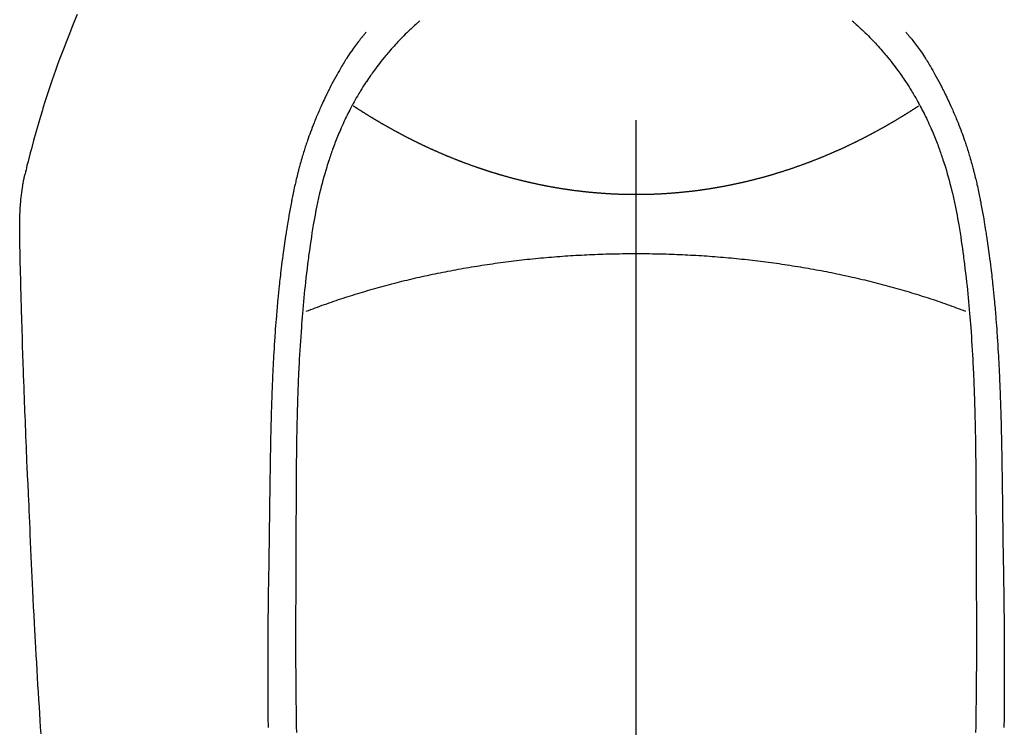
# Model space of a CAD drawing. Extents: x 55896 to 82369, y -25 to 8845.
# Drawn here: x 57312 to 57347, y 7238 to 7263 of the extents above; entities that cross this region are included whole.
import ezdxf

# ---------------------------------------------------------------- set-up
doc = ezdxf.new("R2010")
doc.units = 0
doc.header["$LTSCALE"] = 50
doc.header["$MEASUREMENT"] = 0
doc.linetypes.add('CENTER2', pattern=[1.125, 0.75, -0.125, 0.125, -0.125])
doc.layers.add('150-機器', color=8, linetype='CONTINUOUS')

# ---------------------------------------------------------------- blocks, each defined once
blk = doc.blocks.new('F402_H')
at = {"layer": '150-機器', "color": 161, "linetype": 'CENTER2'}
blk.add_line((0, 136.026), (0, -355.416), dxfattribs=at)
at = {"layer": '150-機器', "color": 13, "linetype": 'Continuous'}
for points in [[(19.818, -28.975), (19.911, -29.202), (20.003, -29.429), (20.093, -29.657), (20.188, -29.897), (20.282, -30.137), (20.374, -30.377), (20.465, -30.618), (20.526, -30.785), (20.587, -30.953), (20.646, -31.121), (20.704, -31.289), (20.789, -31.538), (20.872, -31.788), (20.952, -32.039), (21.031, -32.29), (21.053, -32.365), (21.076, -32.439), (21.098, -32.513), (21.12, -32.588), (21.204, -32.873), (21.286, -33.158), (21.366, -33.444), (21.444, -33.731), (21.484, -33.879), (21.524, -34.029), (21.562, -34.178), (21.598, -34.328), (21.616, -34.404), (21.633, -34.479), (21.65, -34.555), (21.667, -34.631)], [(-7.668, -29.198), (-7.683, -29.211), (-7.699, -29.225), (-7.714, -29.239), (-7.73, -29.253), (-7.75, -29.27), (-7.769, -29.288), (-7.789, -29.306), (-7.809, -29.323), (-7.855, -29.364), (-7.9, -29.406), (-7.944, -29.447), (-7.989, -29.489), (-8.023, -29.521), (-8.057, -29.554), (-8.091, -29.586), (-8.124, -29.619), (-8.182, -29.675), (-8.24, -29.732), (-8.296, -29.79), (-8.353, -29.848), (-8.398, -29.895), (-8.443, -29.942), (-8.488, -29.99), (-8.532, -30.038), (-8.584, -30.093), (-8.635, -30.149), (-8.685, -30.206), (-8.735, -30.263), (-8.771, -30.305), (-8.807, -30.347), (-8.842, -30.389), (-8.877, -30.432), (-8.934, -30.5), (-8.991, -30.57), (-9.047, -30.64), (-9.102, -30.71), (-9.149, -30.772), (-9.197, -30.834), (-9.243, -30.896), (-9.289, -30.959), (-9.322, -31.004), (-9.355, -31.05), (-9.387, -31.095), (-9.419, -31.141), (-9.456, -31.194), (-9.492, -31.247), (-9.528, -31.301), (-9.565, -31.354), (-9.572, -31.365), (-9.579, -31.375), (-9.586, -31.386), (-9.594, -31.397), (-9.639, -31.466), (-9.684, -31.537), (-9.728, -31.607), (-9.771, -31.678), (-9.799, -31.724), (-9.827, -31.771), (-9.854, -31.817), (-9.882, -31.864), (-9.92, -31.93), (-9.959, -31.997), (-9.996, -32.064), (-10.033, -32.132), (-10.048, -32.159), (-10.062, -32.186), (-10.077, -32.214), (-10.091, -32.241), (-10.123, -32.301), (-10.154, -32.361), (-10.185, -32.421), (-10.216, -32.481), (-10.244, -32.537), (-10.271, -32.593), (-10.298, -32.649), (-10.325, -32.706), (-10.358, -32.777), (-10.391, -32.849), (-10.424, -32.921), (-10.456, -32.994), (-10.483, -33.056), (-10.51, -33.119), (-10.537, -33.181), (-10.563, -33.244), (-10.587, -33.301), (-10.61, -33.359), (-10.633, -33.416), (-10.656, -33.473), (-10.678, -33.53), (-10.699, -33.587), (-10.72, -33.644), (-10.741, -33.701), (-10.76, -33.753), (-10.779, -33.806), (-10.798, -33.859), (-10.816, -33.911), (-10.834, -33.964), (-10.852, -34.016), (-10.87, -34.068), (-10.887, -34.121), (-10.908, -34.186), (-10.93, -34.252), (-10.95, -34.318), (-10.971, -34.384), (-11.006, -34.5), (-11.04, -34.615), (-11.072, -34.731), (-11.104, -34.848), (-11.135, -34.962), (-11.164, -35.076), (-11.193, -35.19), (-11.22, -35.305), (-11.259, -35.471), (-11.295, -35.639), (-11.33, -35.806), (-11.364, -35.974), (-11.385, -36.088), (-11.406, -36.202), (-11.427, -36.316), (-11.446, -36.43), (-11.47, -36.573), (-11.493, -36.716), (-11.515, -36.859), (-11.536, -37.002), (-11.555, -37.133), (-11.574, -37.264), (-11.592, -37.395), (-11.61, -37.527), (-11.619, -37.599), (-11.629, -37.672), (-11.638, -37.744), (-11.647, -37.817), (-11.667, -37.979), (-11.686, -38.141), (-11.705, -38.302), (-11.724, -38.464), (-11.739, -38.601), (-11.753, -38.738), (-11.767, -38.875), (-11.781, -39.012), (-11.794, -39.15), (-11.806, -39.289), (-11.819, -39.428), (-11.83, -39.566), (-11.841, -39.691), (-11.85, -39.815), (-11.86, -39.94), (-11.869, -40.064), (-11.881, -40.226), (-11.893, -40.387), (-11.904, -40.549), (-11.914, -40.71), (-11.924, -40.872), (-11.933, -41.034), (-11.942, -41.196), (-11.95, -41.358), (-11.955, -41.459), (-11.96, -41.561), (-11.965, -41.663), (-11.97, -41.765), (-11.977, -41.933), (-11.984, -42.101), (-11.99, -42.269), (-11.996, -42.437), (-12, -42.569), (-12.005, -42.701), (-12.009, -42.833), (-12.013, -42.965), (-12.02, -43.222), (-12.026, -43.478), (-12.031, -43.734), (-12.036, -43.991), (-12.039, -44.195), (-12.042, -44.399), (-12.045, -44.603), (-12.048, -44.807), (-12.049, -44.959), (-12.051, -45.111), (-12.052, -45.262), (-12.053, -45.414), (-12.054, -45.633), (-12.055, -45.853), (-12.056, -46.073), (-12.057, -46.292), (-12.057, -46.412), (-12.058, -46.531), (-12.058, -46.65), (-12.059, -46.769), (-12.059, -46.867), (-12.059, -46.966), (-12.059, -47.064), (-12.059, -47.162), (-12.059, -47.291), (-12.059, -47.421), (-12.059, -47.55), (-12.06, -47.679), (-12.06, -47.871), (-12.061, -48.062), (-12.061, -48.254), (-12.062, -48.446), (-12.062, -48.488), (-12.062, -48.531), (-12.062, -48.573), (-12.062, -48.615), (-12.062, -48.882), (-12.064, -49.149), (-12.066, -49.416), (-12.069, -49.684), (-12.07, -49.828), (-12.071, -49.973), (-12.072, -50.117), (-12.072, -50.262), (-12.073, -50.418), (-12.073, -50.573), (-12.073, -50.729), (-12.073, -50.884), (-12.074, -51.027), (-12.074, -51.17), (-12.074, -51.312), (-12.073, -51.455), (-12.073, -51.587), (-12.073, -51.72), (-12.072, -51.852), (-12.071, -51.984), (-12.071, -52.093), (-12.07, -52.202), (-12.069, -52.311), (-12.068, -52.419), (-12.067, -52.597), (-12.066, -52.775), (-12.064, -52.953), (-12.062, -53.131), (-12.06, -53.347), (-12.058, -53.563), (-12.055, -53.778), (-12.051, -53.994), (-12.048, -54.21), (-12.044, -54.426)], [(7.666, -29.198), (7.682, -29.211), (7.697, -29.225), (7.713, -29.239), (7.728, -29.252), (7.748, -29.27), (7.768, -29.288), (7.788, -29.305), (7.808, -29.323), (7.853, -29.364), (7.898, -29.405), (7.943, -29.447), (7.987, -29.489), (8.022, -29.521), (8.056, -29.553), (8.089, -29.586), (8.123, -29.618), (8.181, -29.675), (8.238, -29.732), (8.295, -29.79), (8.351, -29.848), (8.397, -29.895), (8.442, -29.942), (8.487, -29.99), (8.531, -30.037), (8.582, -30.093), (8.633, -30.149), (8.684, -30.206), (8.733, -30.263), (8.769, -30.305), (8.805, -30.347), (8.841, -30.389), (8.876, -30.431), (8.933, -30.5), (8.989, -30.57), (9.045, -30.639), (9.1, -30.71), (9.148, -30.771), (9.195, -30.833), (9.242, -30.896), (9.288, -30.959), (9.321, -31.004), (9.353, -31.049), (9.386, -31.095), (9.418, -31.14), (9.454, -31.194), (9.491, -31.247), (9.527, -31.3), (9.563, -31.354), (9.571, -31.365), (9.578, -31.375), (9.585, -31.386), (9.592, -31.397), (9.638, -31.466), (9.682, -31.536), (9.726, -31.607), (9.77, -31.678), (9.798, -31.724), (9.825, -31.77), (9.853, -31.817), (9.88, -31.863), (9.919, -31.93), (9.957, -31.997), (9.995, -32.064), (10.032, -32.132), (10.047, -32.159), (10.061, -32.186), (10.075, -32.213), (10.09, -32.24), (10.121, -32.3), (10.153, -32.36), (10.184, -32.42), (10.215, -32.481), (10.242, -32.537), (10.27, -32.593), (10.297, -32.649), (10.323, -32.705), (10.357, -32.777), (10.39, -32.849), (10.423, -32.921), (10.455, -32.993), (10.482, -33.056), (10.509, -33.118), (10.535, -33.181), (10.562, -33.244), (10.585, -33.301), (10.609, -33.358), (10.632, -33.416), (10.654, -33.473), (10.676, -33.53), (10.698, -33.587), (10.719, -33.644), (10.74, -33.701), (10.759, -33.753), (10.778, -33.806), (10.797, -33.858), (10.815, -33.911), (10.833, -33.963), (10.851, -34.016), (10.868, -34.068), (10.886, -34.12), (10.907, -34.186), (10.928, -34.252), (10.949, -34.318), (10.97, -34.384), (11.004, -34.499), (11.038, -34.615), (11.071, -34.731), (11.103, -34.848), (11.133, -34.961), (11.163, -35.075), (11.191, -35.19), (11.219, -35.304), (11.257, -35.471), (11.294, -35.638), (11.329, -35.806), (11.362, -35.974), (11.384, -36.087), (11.405, -36.201), (11.426, -36.315), (11.445, -36.429), (11.469, -36.572), (11.492, -36.715), (11.514, -36.859), (11.535, -37.002), (11.554, -37.133), (11.573, -37.264), (11.591, -37.395), (11.609, -37.526), (11.618, -37.599), (11.628, -37.672), (11.637, -37.744), (11.646, -37.817), (11.666, -37.978), (11.685, -38.14), (11.704, -38.302), (11.723, -38.464), (11.737, -38.601), (11.752, -38.738), (11.766, -38.875), (11.779, -39.012), (11.793, -39.15), (11.805, -39.289), (11.817, -39.427), (11.829, -39.566), (11.839, -39.69), (11.849, -39.815), (11.859, -39.939), (11.868, -40.064), (11.88, -40.225), (11.892, -40.387), (11.903, -40.548), (11.913, -40.71), (11.923, -40.872), (11.932, -41.034), (11.941, -41.195), (11.949, -41.357), (11.954, -41.459), (11.959, -41.561), (11.964, -41.662), (11.969, -41.764), (11.976, -41.932), (11.983, -42.1), (11.989, -42.268), (11.995, -42.436), (11.999, -42.569), (12.004, -42.701), (12.008, -42.833), (12.012, -42.965), (12.019, -43.221), (12.025, -43.478), (12.03, -43.734), (12.035, -43.99), (12.038, -44.194), (12.041, -44.399), (12.044, -44.603), (12.047, -44.807), (12.048, -44.959), (12.05, -45.11), (12.051, -45.262), (12.052, -45.414), (12.053, -45.633), (12.054, -45.853), (12.055, -46.073), (12.056, -46.292), (12.056, -46.411), (12.057, -46.531), (12.057, -46.65), (12.058, -46.769), (12.058, -46.867), (12.058, -46.965), (12.058, -47.064), (12.058, -47.162), (12.058, -47.291), (12.058, -47.42), (12.058, -47.549), (12.059, -47.679), (12.059, -47.87), (12.06, -48.062), (12.06, -48.254), (12.061, -48.445), (12.061, -48.488), (12.061, -48.53), (12.061, -48.573), (12.061, -48.615), (12.061, -48.882), (12.063, -49.149), (12.065, -49.416), (12.068, -49.683), (12.069, -49.828), (12.07, -49.972), (12.071, -50.117), (12.072, -50.262), (12.072, -50.417), (12.072, -50.573), (12.073, -50.728), (12.073, -50.884), (12.073, -51.027), (12.073, -51.169), (12.073, -51.312), (12.073, -51.454), (12.072, -51.587), (12.072, -51.719), (12.071, -51.852), (12.071, -51.984), (12.07, -52.093), (12.069, -52.202), (12.068, -52.31), (12.068, -52.419), (12.066, -52.597), (12.065, -52.775), (12.063, -52.953), (12.062, -53.131), (12.059, -53.347), (12.057, -53.562), (12.054, -53.778), (12.051, -53.994), (12.047, -54.21), (12.043, -54.426)], [(-9.571, -29.603), (-9.582, -29.615), (-9.593, -29.628), (-9.604, -29.641), (-9.616, -29.654), (-9.634, -29.675), (-9.652, -29.697), (-9.67, -29.719), (-9.688, -29.74), (-9.703, -29.758), (-9.717, -29.775), (-9.731, -29.792), (-9.745, -29.809), (-9.779, -29.85), (-9.812, -29.892), (-9.845, -29.934), (-9.878, -29.976), (-9.914, -30.023), (-9.95, -30.07), (-9.985, -30.117), (-10.02, -30.165), (-10.085, -30.256), (-10.148, -30.348), (-10.209, -30.44), (-10.27, -30.533), (-10.284, -30.556), (-10.298, -30.578), (-10.313, -30.6), (-10.327, -30.623), (-10.356, -30.671), (-10.384, -30.718), (-10.412, -30.766), (-10.44, -30.815), (-10.481, -30.886), (-10.522, -30.957), (-10.563, -31.028), (-10.603, -31.1), (-10.649, -31.183), (-10.695, -31.267), (-10.74, -31.351), (-10.784, -31.436), (-10.809, -31.484), (-10.834, -31.531), (-10.859, -31.579), (-10.883, -31.627), (-10.904, -31.669), (-10.925, -31.711), (-10.946, -31.753), (-10.967, -31.795), (-10.985, -31.831), (-11.002, -31.867), (-11.019, -31.903), (-11.037, -31.94), (-11.064, -31.999), (-11.092, -32.058), (-11.119, -32.118), (-11.146, -32.177), (-11.151, -32.188), (-11.156, -32.198), (-11.161, -32.209), (-11.166, -32.22), (-11.189, -32.268), (-11.21, -32.317), (-11.232, -32.366), (-11.253, -32.415), (-11.275, -32.465), (-11.296, -32.514), (-11.317, -32.564), (-11.338, -32.614), (-11.359, -32.665), (-11.38, -32.716), (-11.4, -32.767), (-11.421, -32.818), (-11.453, -32.899), (-11.484, -32.98), (-11.516, -33.061), (-11.546, -33.142), (-11.574, -33.216), (-11.601, -33.291), (-11.627, -33.365), (-11.653, -33.44), (-11.668, -33.485), (-11.684, -33.53), (-11.699, -33.575), (-11.714, -33.62), (-11.73, -33.668), (-11.745, -33.716), (-11.761, -33.764), (-11.776, -33.812), (-11.791, -33.861), (-11.806, -33.911), (-11.821, -33.961), (-11.836, -34.011), (-11.855, -34.076), (-11.873, -34.142), (-11.892, -34.207), (-11.91, -34.272), (-11.922, -34.316), (-11.934, -34.359), (-11.946, -34.403), (-11.957, -34.446), (-11.966, -34.479), (-11.975, -34.512), (-11.983, -34.545), (-11.992, -34.579), (-12.006, -34.635), (-12.02, -34.692), (-12.034, -34.748), (-12.048, -34.805), (-12.059, -34.853), (-12.071, -34.901), (-12.082, -34.949), (-12.093, -34.996), (-12.107, -35.059), (-12.121, -35.122), (-12.134, -35.185), (-12.148, -35.248), (-12.16, -35.305), (-12.171, -35.362), (-12.183, -35.419), (-12.195, -35.476), (-12.202, -35.514), (-12.21, -35.552), (-12.217, -35.591), (-12.224, -35.629), (-12.235, -35.686), (-12.246, -35.743), (-12.256, -35.801), (-12.266, -35.858), (-12.288, -35.978), (-12.309, -36.098), (-12.33, -36.218), (-12.35, -36.338), (-12.362, -36.41), (-12.374, -36.481), (-12.385, -36.553), (-12.397, -36.625), (-12.405, -36.676), (-12.413, -36.727), (-12.421, -36.778), (-12.429, -36.829), (-12.455, -36.998), (-12.479, -37.168), (-12.503, -37.339), (-12.527, -37.509), (-12.542, -37.622), (-12.556, -37.736), (-12.571, -37.849), (-12.584, -37.963), (-12.594, -38.046), (-12.604, -38.13), (-12.614, -38.213), (-12.623, -38.297), (-12.631, -38.369), (-12.64, -38.441), (-12.647, -38.513), (-12.655, -38.585), (-12.668, -38.705), (-12.68, -38.825), (-12.692, -38.945), (-12.703, -39.065), (-12.711, -39.143), (-12.718, -39.222), (-12.725, -39.3), (-12.732, -39.379), (-12.738, -39.45), (-12.744, -39.521), (-12.75, -39.593), (-12.756, -39.664), (-12.765, -39.778), (-12.774, -39.892), (-12.783, -40.006), (-12.792, -40.12), (-12.797, -40.192), (-12.802, -40.263), (-12.807, -40.335), (-12.812, -40.407), (-12.821, -40.544), (-12.829, -40.681), (-12.838, -40.818), (-12.846, -40.955), (-12.852, -41.069), (-12.858, -41.183), (-12.865, -41.297), (-12.871, -41.41), (-12.877, -41.531), (-12.882, -41.651), (-12.888, -41.771), (-12.894, -41.891), (-12.897, -41.976), (-12.901, -42.06), (-12.904, -42.145), (-12.907, -42.229), (-12.912, -42.347), (-12.916, -42.466), (-12.92, -42.584), (-12.924, -42.702), (-12.927, -42.78), (-12.93, -42.858), (-12.932, -42.935), (-12.934, -43.013), (-12.937, -43.091), (-12.939, -43.169), (-12.941, -43.247), (-12.943, -43.325), (-12.945, -43.385), (-12.946, -43.445), (-12.948, -43.505), (-12.949, -43.565), (-12.951, -43.612), (-12.952, -43.66), (-12.953, -43.707), (-12.954, -43.754), (-12.956, -43.833), (-12.958, -43.911), (-12.96, -43.989), (-12.961, -44.067), (-12.962, -44.115), (-12.963, -44.162), (-12.964, -44.21), (-12.965, -44.257), (-12.967, -44.328), (-12.968, -44.399), (-12.969, -44.47), (-12.97, -44.541), (-12.972, -44.662), (-12.974, -44.783), (-12.976, -44.903), (-12.978, -45.024), (-12.98, -45.12), (-12.981, -45.216), (-12.983, -45.312), (-12.984, -45.408), (-12.985, -45.503), (-12.987, -45.599), (-12.988, -45.694), (-12.989, -45.79), (-12.99, -45.868), (-12.991, -45.947), (-12.992, -46.025), (-12.993, -46.104), (-12.994, -46.158), (-12.994, -46.212), (-12.995, -46.266), (-12.995, -46.32), (-12.996, -46.398), (-12.997, -46.475), (-12.998, -46.552), (-12.999, -46.63), (-13.002, -46.857), (-13.005, -47.084), (-13.008, -47.311), (-13.011, -47.538), (-13.012, -47.6), (-13.013, -47.661), (-13.013, -47.723), (-13.014, -47.785), (-13.017, -47.988), (-13.02, -48.191), (-13.024, -48.394), (-13.028, -48.597), (-13.031, -48.786), (-13.035, -48.974), (-13.038, -49.162), (-13.041, -49.35), (-13.043, -49.494), (-13.045, -49.638), (-13.047, -49.781), (-13.049, -49.925), (-13.05, -50.008), (-13.05, -50.091), (-13.051, -50.175), (-13.052, -50.258), (-13.054, -50.451), (-13.056, -50.644), (-13.058, -50.838), (-13.059, -51.031), (-13.059, -51.115), (-13.059, -51.199), (-13.06, -51.282), (-13.06, -51.366), (-13.06, -51.511), (-13.061, -51.655), (-13.062, -51.8), (-13.062, -51.945), (-13.062, -52.074), (-13.062, -52.204), (-13.061, -52.333), (-13.061, -52.463), (-13.06, -52.654), (-13.06, -52.845), (-13.059, -53.036), (-13.058, -53.227), (-13.056, -53.468), (-13.055, -53.71), (-13.052, -53.951), (-13.05, -54.193), (-13.049, -54.25)], [(9.569, -29.602), (9.581, -29.615), (9.592, -29.628), (9.603, -29.641), (9.614, -29.653), (9.633, -29.675), (9.651, -29.697), (9.669, -29.718), (9.687, -29.74), (9.701, -29.757), (9.715, -29.774), (9.73, -29.792), (9.744, -29.809), (9.777, -29.85), (9.811, -29.892), (9.844, -29.934), (9.876, -29.975), (9.913, -30.022), (9.949, -30.07), (9.984, -30.117), (10.019, -30.165), (10.083, -30.256), (10.146, -30.347), (10.208, -30.44), (10.268, -30.533), (10.283, -30.555), (10.297, -30.578), (10.311, -30.6), (10.325, -30.623), (10.354, -30.67), (10.383, -30.718), (10.411, -30.766), (10.439, -30.814), (10.48, -30.885), (10.521, -30.957), (10.561, -31.028), (10.602, -31.1), (10.648, -31.183), (10.693, -31.267), (10.738, -31.351), (10.783, -31.436), (10.808, -31.483), (10.833, -31.531), (10.857, -31.579), (10.882, -31.627), (10.903, -31.669), (10.924, -31.711), (10.945, -31.753), (10.966, -31.795), (10.983, -31.831), (11.001, -31.867), (11.018, -31.903), (11.035, -31.939), (11.063, -31.999), (11.09, -32.058), (11.118, -32.117), (11.145, -32.177), (11.15, -32.187), (11.155, -32.198), (11.16, -32.209), (11.165, -32.22), (11.187, -32.268), (11.209, -32.317), (11.23, -32.366), (11.252, -32.415), (11.273, -32.465), (11.295, -32.514), (11.316, -32.564), (11.337, -32.613), (11.358, -32.664), (11.378, -32.716), (11.399, -32.767), (11.419, -32.818), (11.451, -32.899), (11.483, -32.98), (11.514, -33.061), (11.545, -33.142), (11.572, -33.216), (11.599, -33.29), (11.626, -33.365), (11.652, -33.439), (11.667, -33.484), (11.682, -33.529), (11.698, -33.575), (11.713, -33.62), (11.728, -33.668), (11.744, -33.715), (11.759, -33.763), (11.774, -33.811), (11.79, -33.861), (11.805, -33.911), (11.82, -33.961), (11.834, -34.011), (11.853, -34.076), (11.872, -34.141), (11.891, -34.207), (11.909, -34.272), (11.921, -34.315), (11.933, -34.359), (11.944, -34.402), (11.956, -34.446), (11.965, -34.479), (11.974, -34.512), (11.982, -34.545), (11.991, -34.578), (12.005, -34.635), (12.019, -34.691), (12.033, -34.748), (12.047, -34.805), (12.058, -34.852), (12.069, -34.9), (12.081, -34.948), (12.092, -34.996), (12.106, -35.059), (12.119, -35.122), (12.133, -35.185), (12.146, -35.247), (12.158, -35.305), (12.17, -35.362), (12.182, -35.419), (12.193, -35.476), (12.201, -35.514), (12.208, -35.552), (12.216, -35.59), (12.223, -35.628), (12.234, -35.686), (12.244, -35.743), (12.255, -35.8), (12.265, -35.858), (12.286, -35.978), (12.308, -36.098), (12.328, -36.218), (12.349, -36.338), (12.361, -36.409), (12.373, -36.481), (12.384, -36.553), (12.396, -36.625), (12.404, -36.676), (12.412, -36.727), (12.42, -36.777), (12.428, -36.828), (12.453, -36.998), (12.478, -37.168), (12.502, -37.338), (12.525, -37.508), (12.54, -37.622), (12.555, -37.735), (12.569, -37.849), (12.583, -37.962), (12.593, -38.046), (12.603, -38.129), (12.613, -38.213), (12.622, -38.296), (12.63, -38.368), (12.638, -38.44), (12.646, -38.513), (12.654, -38.585), (12.667, -38.705), (12.679, -38.824), (12.69, -38.944), (12.702, -39.064), (12.709, -39.143), (12.717, -39.221), (12.724, -39.3), (12.731, -39.379), (12.737, -39.45), (12.743, -39.521), (12.749, -39.592), (12.755, -39.664), (12.764, -39.778), (12.773, -39.892), (12.782, -40.006), (12.791, -40.12), (12.796, -40.191), (12.801, -40.263), (12.806, -40.335), (12.811, -40.407), (12.82, -40.544), (12.828, -40.681), (12.837, -40.817), (12.845, -40.954), (12.851, -41.068), (12.857, -41.182), (12.864, -41.296), (12.869, -41.41), (12.876, -41.53), (12.881, -41.65), (12.887, -41.771), (12.892, -41.891), (12.896, -41.975), (12.9, -42.06), (12.903, -42.144), (12.906, -42.229), (12.911, -42.347), (12.915, -42.465), (12.919, -42.584), (12.923, -42.702), (12.926, -42.78), (12.928, -42.857), (12.931, -42.935), (12.933, -43.013), (12.936, -43.091), (12.938, -43.169), (12.94, -43.247), (12.942, -43.325), (12.944, -43.385), (12.945, -43.445), (12.947, -43.505), (12.948, -43.564), (12.95, -43.612), (12.951, -43.659), (12.952, -43.707), (12.953, -43.754), (12.955, -43.832), (12.957, -43.911), (12.959, -43.989), (12.96, -44.067), (12.961, -44.114), (12.962, -44.162), (12.963, -44.209), (12.964, -44.257), (12.966, -44.328), (12.967, -44.399), (12.968, -44.47), (12.969, -44.541), (12.971, -44.662), (12.973, -44.782), (12.975, -44.903), (12.977, -45.024), (12.979, -45.12), (12.98, -45.216), (12.982, -45.312), (12.983, -45.408), (12.984, -45.503), (12.986, -45.599), (12.987, -45.694), (12.988, -45.79), (12.989, -45.868), (12.99, -45.947), (12.991, -46.025), (12.992, -46.104), (12.993, -46.158), (12.993, -46.212), (12.994, -46.266), (12.994, -46.32), (12.995, -46.397), (12.996, -46.475), (12.997, -46.552), (12.998, -46.629), (13.001, -46.856), (13.004, -47.084), (13.007, -47.311), (13.01, -47.538), (13.011, -47.599), (13.012, -47.661), (13.012, -47.723), (13.013, -47.784), (13.016, -47.987), (13.02, -48.191), (13.023, -48.394), (13.027, -48.597), (13.03, -48.785), (13.034, -48.974), (13.037, -49.162), (13.04, -49.35), (13.042, -49.494), (13.044, -49.637), (13.046, -49.781), (13.048, -49.925), (13.049, -50.008), (13.05, -50.091), (13.05, -50.174), (13.051, -50.258), (13.053, -50.451), (13.055, -50.644), (13.057, -50.837), (13.058, -51.031), (13.058, -51.114), (13.059, -51.198), (13.059, -51.282), (13.059, -51.366), (13.06, -51.51), (13.06, -51.655), (13.061, -51.8), (13.061, -51.944), (13.061, -52.074), (13.061, -52.204), (13.06, -52.333), (13.06, -52.463), (13.059, -52.654), (13.059, -52.845), (13.058, -53.036), (13.057, -53.227), (13.056, -53.468), (13.054, -53.71), (13.052, -53.951), (13.049, -54.192), (13.048, -54.25)], [(0, -35.347), (-0.024, -35.347), (-0.048, -35.347), (-0.073, -35.347), (-0.097, -35.347), (-0.121, -35.347), (-0.146, -35.347), (-0.17, -35.347), (-0.194, -35.346), (-0.218, -35.346), (-0.243, -35.346), (-0.267, -35.345), (-0.291, -35.345), (-0.315, -35.344), (-0.338, -35.344), (-0.363, -35.344), (-0.387, -35.343), (-0.411, -35.342), (-0.435, -35.342), (-0.459, -35.341), (-0.483, -35.34), (-0.507, -35.34), (-0.531, -35.339), (-0.555, -35.338), (-0.579, -35.337), (-0.603, -35.337), (-0.627, -35.336), (-0.651, -35.335), (-0.675, -35.334), (-0.699, -35.333), (-0.722, -35.332), (-0.746, -35.331), (-0.77, -35.33), (-0.794, -35.329), (-0.818, -35.327), (-0.842, -35.326), (-0.866, -35.325), (-0.89, -35.324), (-0.913, -35.323), (-0.937, -35.321), (-0.961, -35.32), (-0.985, -35.319), (-1.009, -35.317), (-1.032, -35.316), (-1.056, -35.314), (-1.079, -35.313), (-1.103, -35.311), (-1.126, -35.31), (-1.15, -35.308), (-1.174, -35.306), (-1.197, -35.305), (-1.221, -35.303), (-1.245, -35.301), (-1.268, -35.299), (-1.292, -35.298), (-1.316, -35.296), (-1.339, -35.294), (-1.363, -35.292), (-1.386, -35.29), (-1.41, -35.288), (-1.434, -35.286), (-1.456, -35.284), (-1.48, -35.282), (-1.503, -35.28), (-1.527, -35.278), (-1.55, -35.276), (-1.574, -35.273), (-1.597, -35.271), (-1.621, -35.269), (-1.644, -35.267), (-1.667, -35.264), (-1.691, -35.262), (-1.714, -35.26), (-1.738, -35.257), (-1.761, -35.255), (-1.784, -35.252), (-1.808, -35.25), (-1.831, -35.247), (-1.853, -35.246), (-1.877, -35.243), (-1.9, -35.24), (-1.923, -35.238), (-1.947, -35.235), (-1.97, -35.232), (-1.993, -35.23), (-2.016, -35.227), (-2.039, -35.224), (-2.063, -35.221), (-2.086, -35.218), (-2.109, -35.215), (-2.132, -35.212), (-2.155, -35.209), (-2.179, -35.206), (-2.202, -35.203), (-2.224, -35.2), (-2.247, -35.197), (-2.27, -35.194), (-2.293, -35.191), (-2.316, -35.188), (-2.339, -35.184), (-2.362, -35.181), (-2.385, -35.178), (-2.408, -35.175), (-2.431, -35.171), (-2.454, -35.168), (-2.477, -35.165), (-2.5, -35.161), (-2.523, -35.158), (-2.546, -35.154), (-2.569, -35.151), (-2.591, -35.147), (-2.614, -35.144), (-2.637, -35.14), (-2.66, -35.136), (-2.683, -35.133), (-2.706, -35.129), (-2.728, -35.125), (-2.751, -35.121), (-2.774, -35.118), (-2.797, -35.114), (-2.82, -35.11), (-2.842, -35.106), (-2.865, -35.102), (-2.888, -35.098), (-2.911, -35.094), (-2.934, -35.09), (-2.956, -35.086), (-2.978, -35.082), (-3.001, -35.078), (-3.023, -35.074), (-3.046, -35.07), (-3.069, -35.066), (-3.091, -35.062), (-3.114, -35.057), (-3.137, -35.053), (-3.159, -35.049), (-3.182, -35.045), (-3.205, -35.04), (-3.227, -35.036), (-3.25, -35.031), (-3.272, -35.027), (-3.295, -35.023), (-3.317, -35.018), (-3.34, -35.014), (-3.361, -35.009), (-3.384, -35.004), (-3.406, -35), (-3.429, -34.995), (-3.451, -34.991), (-3.474, -34.986), (-3.496, -34.981), (-3.519, -34.976), (-3.541, -34.972), (-3.564, -34.967), (-3.586, -34.962), (-3.608, -34.957), (-3.631, -34.952), (-3.653, -34.947), (-3.675, -34.942), (-3.697, -34.938), (-3.718, -34.933), (-3.741, -34.928), (-3.763, -34.923), (-3.785, -34.918), (-3.807, -34.912), (-3.829, -34.907), (-3.851, -34.902), (-3.873, -34.897), (-3.895, -34.892), (-3.917, -34.887), (-3.939, -34.882), (-3.96, -34.876), (-3.982, -34.871), (-4.004, -34.867), (-4.026, -34.862), (-4.047, -34.856), (-4.069, -34.851), (-4.091, -34.846), (-4.111, -34.84), (-4.133, -34.835), (-4.155, -34.83), (-4.176, -34.824), (-4.198, -34.819), (-4.219, -34.813), (-4.24, -34.808), (-4.262, -34.802), (-4.283, -34.797), (-4.305, -34.791), (-4.326, -34.786), (-4.347, -34.78), (-4.368, -34.774), (-4.39, -34.769), (-4.411, -34.763), (-4.432, -34.757), (-4.453, -34.752), (-4.473, -34.746), (-4.494, -34.74), (-4.516, -34.734), (-4.537, -34.729), (-4.558, -34.723), (-4.579, -34.717), (-4.6, -34.711), (-4.62, -34.705), (-4.641, -34.7), (-4.662, -34.694), (-4.683, -34.688), (-4.704, -34.682), (-4.725, -34.676), (-4.745, -34.67), (-4.766, -34.664), (-4.787, -34.658), (-4.808, -34.652), (-4.828, -34.646), (-4.848, -34.64), (-4.869, -34.634), (-4.889, -34.627), (-4.91, -34.621), (-4.93, -34.615), (-4.951, -34.609), (-4.971, -34.603), (-4.992, -34.597), (-5.012, -34.59), (-5.032, -34.584), (-5.053, -34.578), (-5.073, -34.572), (-5.093, -34.565), (-5.114, -34.559), (-5.134, -34.553), (-5.154, -34.546), (-5.174, -34.54), (-5.195, -34.534), (-5.215, -34.527), (-5.234, -34.521), (-5.254, -34.514), (-5.274, -34.508), (-5.294, -34.501), (-5.314, -34.495), (-5.334, -34.489), (-5.354, -34.483), (-5.374, -34.476), (-5.394, -34.47), (-5.414, -34.463), (-5.434, -34.456), (-5.454, -34.45), (-5.474, -34.443), (-5.494, -34.437), (-5.513, -34.43), (-5.533, -34.423), (-5.553, -34.417), (-5.573, -34.41), (-5.592, -34.403), (-5.611, -34.396), (-5.631, -34.39), (-5.65, -34.383), (-5.67, -34.376), (-5.69, -34.369), (-5.709, -34.362), (-5.729, -34.355), (-5.748, -34.349), (-5.768, -34.342), (-5.787, -34.335), (-5.807, -34.328), (-5.826, -34.321), (-5.845, -34.314), (-5.865, -34.307), (-5.884, -34.3), (-5.904, -34.293), (-5.923, -34.286), (-5.942, -34.279), (-5.961, -34.272), (-5.98, -34.265), (-5.999, -34.258), (-6.018, -34.251), (-6.037, -34.244), (-6.056, -34.236), (-6.075, -34.229), (-6.095, -34.222), (-6.114, -34.215), (-6.133, -34.208), (-6.152, -34.201), (-6.171, -34.193), (-6.19, -34.186), (-6.209, -34.179), (-6.228, -34.172), (-6.247, -34.164), (-6.266, -34.157), (-6.284, -34.15), (-6.303, -34.142), (-6.322, -34.135), (-6.341, -34.128), (-6.359, -34.12), (-6.378, -34.114), (-6.396, -34.106), (-6.415, -34.099), (-6.434, -34.091), (-6.453, -34.084), (-6.471, -34.077), (-6.49, -34.069), (-6.509, -34.062), (-6.527, -34.054), (-6.546, -34.047), (-6.564, -34.039), (-6.583, -34.031), (-6.601, -34.024), (-6.62, -34.016), (-6.638, -34.009), (-6.657, -34.001), (-6.675, -33.993), (-6.694, -33.986), (-6.712, -33.978), (-6.731, -33.97), (-6.748, -33.963), (-6.766, -33.955), (-6.785, -33.947), (-6.803, -33.94), (-6.821, -33.932), (-6.839, -33.924), (-6.858, -33.916), (-6.876, -33.909), (-6.894, -33.901), (-6.912, -33.893), (-6.93, -33.885), (-6.949, -33.877), (-6.967, -33.869), (-6.985, -33.862), (-7.003, -33.854), (-7.021, -33.846), (-7.039, -33.838), (-7.057, -33.83), (-7.075, -33.822), (-7.093, -33.814), (-7.11, -33.806), (-7.128, -33.798), (-7.146, -33.79), (-7.164, -33.782), (-7.182, -33.774), (-7.2, -33.766), (-7.218, -33.758), (-7.235, -33.75), (-7.253, -33.742), (-7.271, -33.735), (-7.289, -33.727), (-7.307, -33.719), (-7.324, -33.71), (-7.342, -33.702), (-7.36, -33.694), (-7.378, -33.686), (-7.395, -33.678), (-7.413, -33.67), (-7.431, -33.661), (-7.448, -33.653), (-7.466, -33.645), (-7.483, -33.637), (-7.5, -33.628), (-7.518, -33.62), (-7.535, -33.612), (-7.553, -33.604), (-7.57, -33.595), (-7.588, -33.587), (-7.605, -33.579), (-7.623, -33.57), (-7.64, -33.562), (-7.657, -33.554), (-7.675, -33.545), (-7.692, -33.537), (-7.71, -33.528), (-7.727, -33.52), (-7.744, -33.511), (-7.761, -33.503), (-7.779, -33.495), (-7.796, -33.486), (-7.813, -33.478), (-7.83, -33.469), (-7.848, -33.461), (-7.864, -33.452), (-7.881, -33.444), (-7.898, -33.435), (-7.915, -33.427), (-7.932, -33.418), (-7.949, -33.409), (-7.967, -33.401), (-7.984, -33.392), (-8.001, -33.384), (-8.018, -33.375), (-8.035, -33.366), (-8.052, -33.359), (-8.069, -33.35), (-8.085, -33.342), (-8.102, -33.333), (-8.119, -33.324), (-8.136, -33.316), (-8.153, -33.307), (-8.17, -33.298), (-8.187, -33.289), (-8.203, -33.281), (-8.22, -33.272), (-8.237, -33.263), (-8.253, -33.254), (-8.269, -33.246), (-8.286, -33.237), (-8.303, -33.228), (-8.319, -33.219), (-8.336, -33.211), (-8.353, -33.202), (-8.369, -33.193), (-8.386, -33.184), (-8.402, -33.175), (-8.419, -33.166), (-8.435, -33.158), (-8.452, -33.149), (-8.468, -33.14), (-8.485, -33.131), (-8.501, -33.122), (-8.518, -33.113), (-8.534, -33.104), (-8.55, -33.095), (-8.567, -33.086), (-8.583, -33.078), (-8.599, -33.069), (-8.616, -33.06), (-8.631, -33.051), (-8.647, -33.042), (-8.664, -33.033), (-8.68, -33.024), (-8.696, -33.015), (-8.712, -33.006), (-8.728, -32.997), (-8.744, -32.988), (-8.76, -32.98), (-8.777, -32.971), (-8.793, -32.962), (-8.809, -32.953), (-8.825, -32.944), (-8.841, -32.935), (-8.857, -32.926), (-8.873, -32.916), (-8.889, -32.907), (-8.904, -32.898), (-8.92, -32.889), (-8.936, -32.88), (-8.952, -32.871), (-8.968, -32.862), (-8.984, -32.853), (-8.999, -32.844), (-9.014, -32.835), (-9.03, -32.825), (-9.046, -32.816), (-9.061, -32.807), (-9.077, -32.798), (-9.093, -32.789), (-9.109, -32.78), (-9.124, -32.771), (-9.14, -32.761), (-9.155, -32.752), (-9.171, -32.743), (-9.186, -32.734), (-9.202, -32.725), (-9.218, -32.715), (-9.233, -32.706), (-9.249, -32.697), (-9.264, -32.688), (-9.279, -32.678), (-9.295, -32.669), (-9.31, -32.66), (-9.326, -32.651), (-9.341, -32.641), (-9.356, -32.632), (-9.371, -32.623), (-9.386, -32.614), (-9.401, -32.605), (-9.417, -32.596), (-9.432, -32.587), (-9.447, -32.577), (-9.462, -32.568), (-9.478, -32.559), (-9.493, -32.549), (-9.508, -32.54), (-9.523, -32.531), (-9.538, -32.521), (-9.553, -32.512), (-9.568, -32.502), (-9.584, -32.493), (-9.599, -32.484), (-9.614, -32.474), (-9.629, -32.465), (-9.644, -32.456), (-9.659, -32.446), (-9.674, -32.437), (-9.689, -32.427), (-9.704, -32.418), (-9.718, -32.408), (-9.733, -32.399), (-9.748, -32.39), (-9.762, -32.38), (-9.777, -32.371), (-9.792, -32.361), (-9.807, -32.352), (-9.821, -32.342), (-9.836, -32.333), (-9.851, -32.323), (-9.866, -32.314), (-9.88, -32.304), (-9.895, -32.295), (-9.91, -32.285), (-9.925, -32.276), (-9.939, -32.266), (-9.954, -32.257), (-9.969, -32.247), (-9.983, -32.238), (-9.998, -32.229), (-10.012, -32.219), (-10.027, -32.21)], [(10.033, -32.206), (10.02, -32.214), (10.007, -32.223), (9.994, -32.231), (9.982, -32.238), (9.969, -32.247), (9.956, -32.255), (9.943, -32.264), (9.93, -32.272), (9.917, -32.281), (9.904, -32.289), (9.891, -32.297), (9.878, -32.306), (9.865, -32.314), (9.852, -32.323), (9.84, -32.331), (9.827, -32.339), (9.814, -32.348), (9.801, -32.356), (9.788, -32.364), (9.774, -32.373), (9.761, -32.381), (9.748, -32.389), (9.735, -32.398), (9.722, -32.406), (9.709, -32.414), (9.695, -32.423), (9.682, -32.431), (9.669, -32.439), (9.656, -32.448), (9.643, -32.456), (9.629, -32.464), (9.616, -32.473), (9.603, -32.481), (9.589, -32.489), (9.576, -32.498), (9.563, -32.506), (9.549, -32.514), (9.536, -32.522), (9.523, -32.531), (9.509, -32.539), (9.496, -32.547), (9.482, -32.555), (9.47, -32.564), (9.457, -32.572), (9.443, -32.58), (9.43, -32.588), (9.416, -32.597), (9.403, -32.605), (9.389, -32.612), (9.376, -32.62), (9.362, -32.628), (9.348, -32.637), (9.335, -32.645), (9.321, -32.653), (9.308, -32.661), (9.294, -32.669), (9.28, -32.678), (9.267, -32.686), (9.253, -32.694), (9.239, -32.702), (9.226, -32.71), (9.212, -32.718), (9.198, -32.727), (9.185, -32.735), (9.171, -32.743), (9.157, -32.751), (9.143, -32.759), (9.129, -32.767), (9.116, -32.775), (9.102, -32.783), (9.089, -32.792), (9.075, -32.8), (9.061, -32.808), (9.047, -32.816), (9.033, -32.824), (9.02, -32.832), (9.006, -32.84), (8.992, -32.848), (8.978, -32.856), (8.964, -32.864), (8.95, -32.872), (8.936, -32.88), (8.922, -32.888), (8.908, -32.896), (8.894, -32.904), (8.879, -32.912), (8.865, -32.92), (8.851, -32.928), (8.837, -32.936), (8.823, -32.944), (8.809, -32.952), (8.795, -32.96), (8.781, -32.968), (8.766, -32.976), (8.752, -32.984), (8.738, -32.991), (8.724, -32.999), (8.71, -33.007), (8.696, -33.015), (8.682, -33.023), (8.667, -33.031), (8.653, -33.039), (8.639, -33.047), (8.624, -33.055), (8.61, -33.063), (8.596, -33.071), (8.581, -33.079), (8.567, -33.086), (8.552, -33.094), (8.538, -33.102), (8.523, -33.11), (8.509, -33.118), (8.494, -33.126), (8.48, -33.134), (8.465, -33.141), (8.451, -33.149), (8.436, -33.157), (8.421, -33.165), (8.407, -33.173), (8.392, -33.181), (8.378, -33.188), (8.363, -33.196), (8.348, -33.204), (8.334, -33.212), (8.32, -33.22), (8.305, -33.227), (8.29, -33.235), (8.275, -33.243), (8.261, -33.251), (8.246, -33.258), (8.231, -33.266), (8.216, -33.274), (8.201, -33.282), (8.186, -33.289), (8.172, -33.297), (8.157, -33.305), (8.142, -33.313), (8.127, -33.32), (8.112, -33.328), (8.097, -33.336), (8.082, -33.343), (8.067, -33.351), (8.052, -33.359), (8.037, -33.365), (8.021, -33.373), (8.006, -33.381), (7.991, -33.388), (7.976, -33.396), (7.962, -33.404), (7.947, -33.411), (7.931, -33.419), (7.916, -33.426), (7.901, -33.434), (7.886, -33.442), (7.87, -33.449), (7.855, -33.457), (7.84, -33.464), (7.825, -33.472), (7.809, -33.48), (7.794, -33.487), (7.778, -33.495), (7.763, -33.502), (7.748, -33.51), (7.732, -33.517), (7.717, -33.525), (7.701, -33.532), (7.686, -33.54), (7.67, -33.547), (7.655, -33.555), (7.639, -33.562), (7.624, -33.57), (7.608, -33.577), (7.593, -33.584), (7.578, -33.592), (7.562, -33.599), (7.547, -33.607), (7.531, -33.614), (7.515, -33.622), (7.5, -33.629), (7.484, -33.636), (7.468, -33.644), (7.453, -33.651), (7.437, -33.658), (7.421, -33.666), (7.405, -33.673), (7.39, -33.68), (7.374, -33.688), (7.358, -33.695), (7.342, -33.702), (7.326, -33.709), (7.31, -33.717), (7.295, -33.724), (7.279, -33.731), (7.263, -33.738), (7.247, -33.745), (7.231, -33.752), (7.215, -33.759), (7.2, -33.766), (7.184, -33.773), (7.168, -33.781), (7.152, -33.788), (7.136, -33.795), (7.12, -33.802), (7.104, -33.809), (7.088, -33.816), (7.072, -33.823), (7.056, -33.83), (7.04, -33.837), (7.024, -33.845), (7.007, -33.852), (6.991, -33.859), (6.975, -33.866), (6.959, -33.873), (6.943, -33.88), (6.927, -33.887), (6.91, -33.894), (6.894, -33.901), (6.878, -33.908), (6.862, -33.915), (6.845, -33.922), (6.83, -33.928), (6.814, -33.935), (6.797, -33.942), (6.781, -33.949), (6.765, -33.956), (6.748, -33.963), (6.732, -33.97), (6.715, -33.977), (6.699, -33.983), (6.683, -33.99), (6.666, -33.997), (6.65, -34.004), (6.633, -34.011), (6.617, -34.017), (6.6, -34.024), (6.584, -34.031), (6.567, -34.038), (6.55, -34.045), (6.534, -34.051), (6.517, -34.058), (6.501, -34.065), (6.484, -34.071), (6.467, -34.078), (6.452, -34.085), (6.435, -34.091), (6.418, -34.098), (6.402, -34.105), (6.385, -34.111), (6.368, -34.117), (6.351, -34.123), (6.335, -34.13), (6.318, -34.137), (6.301, -34.143), (6.284, -34.15), (6.267, -34.156), (6.25, -34.163), (6.234, -34.169), (6.217, -34.176), (6.2, -34.182), (6.183, -34.189), (6.166, -34.195), (6.149, -34.202), (6.132, -34.208), (6.115, -34.214), (6.098, -34.221), (6.081, -34.227), (6.065, -34.234), (6.048, -34.24), (6.031, -34.246), (6.014, -34.253), (5.996, -34.259), (5.979, -34.265), (5.962, -34.272), (5.945, -34.278), (5.928, -34.284), (5.91, -34.29), (5.893, -34.297), (5.876, -34.303), (5.859, -34.309), (5.841, -34.315), (5.824, -34.321), (5.807, -34.328), (5.79, -34.334), (5.772, -34.34), (5.755, -34.346), (5.737, -34.352), (5.72, -34.358), (5.704, -34.364), (5.686, -34.371), (5.669, -34.377), (5.651, -34.383), (5.634, -34.389), (5.616, -34.395), (5.599, -34.401), (5.581, -34.407), (5.563, -34.413), (5.546, -34.419), (5.528, -34.425), (5.511, -34.431), (5.493, -34.437), (5.475, -34.443), (5.458, -34.449), (5.44, -34.454), (5.422, -34.46), (5.404, -34.466), (5.387, -34.472), (5.369, -34.478), (5.351, -34.484), (5.333, -34.49), (5.316, -34.494), (5.299, -34.5), (5.281, -34.506), (5.263, -34.512), (5.245, -34.517), (5.227, -34.523), (5.209, -34.529), (5.191, -34.535), (5.173, -34.54), (5.155, -34.546), (5.137, -34.552), (5.119, -34.557), (5.101, -34.563), (5.083, -34.568), (5.065, -34.574), (5.047, -34.58), (5.028, -34.585), (5.01, -34.591), (4.992, -34.596), (4.974, -34.602), (4.956, -34.607), (4.938, -34.613), (4.92, -34.618), (4.902, -34.624), (4.883, -34.629), (4.865, -34.635), (4.847, -34.64), (4.828, -34.646), (4.81, -34.651), (4.792, -34.656), (4.773, -34.662), (4.755, -34.667), (4.736, -34.672), (4.718, -34.678), (4.699, -34.683), (4.681, -34.688), (4.662, -34.694), (4.644, -34.699), (4.625, -34.704), (4.606, -34.709), (4.588, -34.714), (4.57, -34.72), (4.551, -34.725), (4.533, -34.73), (4.514, -34.735), (4.495, -34.74), (4.476, -34.745), (4.458, -34.75), (4.439, -34.756), (4.42, -34.761), (4.401, -34.766), (4.382, -34.771), (4.363, -34.776), (4.344, -34.781), (4.325, -34.786), (4.306, -34.791), (4.287, -34.796), (4.268, -34.801), (4.249, -34.805), (4.23, -34.81), (4.211, -34.815), (4.193, -34.82), (4.174, -34.825), (4.155, -34.83), (4.136, -34.835), (4.116, -34.839), (4.097, -34.844), (4.078, -34.849), (4.059, -34.854), (4.039, -34.858), (4.02, -34.863), (4.001, -34.868), (3.981, -34.871), (3.962, -34.876), (3.942, -34.881), (3.923, -34.885), (3.904, -34.89), (3.884, -34.895), (3.865, -34.899), (3.845, -34.904), (3.825, -34.908), (3.807, -34.913), (3.787, -34.917), (3.768, -34.922), (3.748, -34.926), (3.728, -34.93), (3.709, -34.935), (3.689, -34.939), (3.669, -34.944), (3.65, -34.948), (3.63, -34.952), (3.61, -34.957), (3.591, -34.961), (3.571, -34.965), (3.551, -34.969), (3.531, -34.974), (3.511, -34.978), (3.491, -34.982), (3.472, -34.986), (3.452, -34.99), (3.433, -34.994), (3.413, -34.999), (3.393, -35.003), (3.373, -35.007), (3.353, -35.011), (3.333, -35.015), (3.313, -35.019), (3.293, -35.023), (3.273, -35.027), (3.253, -35.031), (3.233, -35.035), (3.213, -35.038), (3.193, -35.042), (3.173, -35.046), (3.153, -35.05), (3.133, -35.054), (3.113, -35.058), (3.092, -35.061), (3.072, -35.065), (3.053, -35.069), (3.033, -35.072), (3.013, -35.076), (2.993, -35.08), (2.972, -35.083), (2.952, -35.087), (2.932, -35.091), (2.912, -35.094), (2.892, -35.098), (2.871, -35.101), (2.851, -35.105), (2.831, -35.108), (2.81, -35.112), (2.79, -35.115), (2.77, -35.118), (2.75, -35.122), (2.729, -35.125), (2.709, -35.128), (2.689, -35.132), (2.669, -35.135), (2.649, -35.138), (2.629, -35.141), (2.608, -35.145), (2.588, -35.148), (2.567, -35.151), (2.547, -35.154), (2.527, -35.157), (2.506, -35.16), (2.486, -35.163), (2.465, -35.166), (2.445, -35.169), (2.424, -35.172), (2.404, -35.175), (2.383, -35.178), (2.363, -35.181), (2.342, -35.184), (2.322, -35.187), (2.302, -35.19), (2.282, -35.193), (2.261, -35.195), (2.241, -35.198), (2.22, -35.201), (2.199, -35.204), (2.179, -35.206), (2.158, -35.209), (2.138, -35.212), (2.117, -35.214), (2.096, -35.217), (2.076, -35.219), (2.055, -35.222), (2.034, -35.225), (2.014, -35.227), (1.993, -35.229), (1.972, -35.232), (1.951, -35.234), (1.932, -35.237), (1.911, -35.239), (1.89, -35.242), (1.869, -35.244), (1.849, -35.246), (1.828, -35.247), (1.807, -35.25), (1.786, -35.252), (1.765, -35.254), (1.744, -35.256), (1.723, -35.259), (1.703, -35.261), (1.682, -35.263), (1.661, -35.265), (1.64, -35.267), (1.619, -35.269), (1.598, -35.271), (1.577, -35.273), (1.557, -35.275), (1.536, -35.277), (1.515, -35.279), (1.494, -35.281), (1.473, -35.283), (1.452, -35.284), (1.431, -35.286), (1.41, -35.288), (1.389, -35.29), (1.368, -35.291), (1.347, -35.293), (1.325, -35.295), (1.304, -35.297), (1.283, -35.298), (1.262, -35.3), (1.241, -35.301), (1.22, -35.303), (1.198, -35.304), (1.178, -35.306), (1.157, -35.307), (1.136, -35.309), (1.114, -35.31), (1.093, -35.312), (1.072, -35.313), (1.051, -35.314), (1.029, -35.316), (1.008, -35.317), (0.987, -35.318), (0.965, -35.32), (0.944, -35.321), (0.923, -35.322), (0.901, -35.323), (0.88, -35.324), (0.858, -35.325), (0.837, -35.326), (0.815, -35.327), (0.795, -35.329), (0.774, -35.33), (0.752, -35.33), (0.731, -35.331), (0.709, -35.332), (0.688, -35.333), (0.666, -35.334), (0.645, -35.335), (0.623, -35.336), (0.602, -35.337), (0.58, -35.337), (0.559, -35.338), (0.537, -35.339), (0.516, -35.339), (0.494, -35.34), (0.473, -35.341), (0.451, -35.341), (0.429, -35.342), (0.409, -35.342), (0.387, -35.343), (0.366, -35.343), (0.344, -35.344), (0.323, -35.344), (0.301, -35.345), (0.28, -35.345), (0.258, -35.345), (0.236, -35.346), (0.215, -35.346), (0.193, -35.346), (0.172, -35.347), (0.15, -35.347), (0.129, -35.347), (0.107, -35.347), (0.086, -35.347), (0.064, -35.347), (0.043, -35.347), (0.022, -35.347), (0, -35.347)], [(21.098, -54.475), (21.114, -54.235), (21.13, -53.995), (21.145, -53.754), (21.16, -53.514), (21.177, -53.253), (21.193, -52.991), (21.208, -52.73), (21.224, -52.469), (21.239, -52.208), (21.254, -51.947), (21.269, -51.686), (21.284, -51.426), (21.296, -51.209), (21.308, -50.992), (21.32, -50.775), (21.332, -50.558), (21.347, -50.266), (21.362, -49.974), (21.377, -49.682), (21.392, -49.39), (21.403, -49.153), (21.415, -48.915), (21.426, -48.678), (21.437, -48.44), (21.449, -48.182), (21.46, -47.924), (21.471, -47.666), (21.482, -47.407), (21.491, -47.193), (21.501, -46.978), (21.51, -46.763), (21.518, -46.549), (21.521, -46.473), (21.524, -46.398), (21.527, -46.323), (21.53, -46.248), (21.544, -45.935), (21.56, -45.622), (21.576, -45.309), (21.591, -44.996), (21.599, -44.825), (21.605, -44.654), (21.612, -44.483), (21.619, -44.312), (21.627, -44.12), (21.634, -43.928), (21.642, -43.736), (21.65, -43.543), (21.657, -43.378), (21.663, -43.213), (21.67, -43.048), (21.677, -42.882), (21.682, -42.761), (21.686, -42.639), (21.691, -42.518), (21.696, -42.397), (21.704, -42.184), (21.712, -41.972), (21.719, -41.76), (21.727, -41.548), (21.732, -41.401), (21.737, -41.254), (21.742, -41.107), (21.747, -40.96), (21.752, -40.771), (21.758, -40.581), (21.763, -40.391), (21.769, -40.201), (21.774, -40.034), (21.779, -39.866), (21.784, -39.698), (21.789, -39.53), (21.791, -39.435), (21.794, -39.341), (21.797, -39.246), (21.8, -39.151), (21.803, -39.005), (21.807, -38.858), (21.811, -38.712), (21.814, -38.566), (21.817, -38.471), (21.819, -38.376), (21.822, -38.281), (21.824, -38.187), (21.83, -37.984), (21.835, -37.782), (21.84, -37.579), (21.845, -37.377), (21.85, -37.196), (21.853, -37.015), (21.856, -36.835), (21.857, -36.654), (21.857, -36.474), (21.855, -36.294), (21.85, -36.114), (21.842, -35.934), (21.839, -35.874), (21.836, -35.814), (21.832, -35.755), (21.827, -35.695), (21.821, -35.614), (21.814, -35.534), (21.806, -35.453), (21.797, -35.372), (21.786, -35.287), (21.774, -35.201), (21.761, -35.116), (21.748, -35.031), (21.74, -34.989), (21.733, -34.946), (21.725, -34.904), (21.717, -34.862), (21.709, -34.825), (21.702, -34.788), (21.694, -34.751), (21.686, -34.715), (21.681, -34.694), (21.676, -34.673), (21.671, -34.652), (21.666, -34.631)], [(0, -37.446), (-0.097, -37.446), (-0.194, -37.447), (-0.291, -37.447), (-0.387, -37.448), (-0.484, -37.45), (-0.581, -37.451), (-0.678, -37.453), (-0.774, -37.455), (-0.871, -37.457), (-0.968, -37.459), (-1.065, -37.462), (-1.161, -37.465), (-1.258, -37.468), (-1.355, -37.472), (-1.452, -37.475), (-1.548, -37.479), (-1.644, -37.483), (-1.741, -37.488), (-1.837, -37.493), (-1.934, -37.498), (-2.03, -37.503), (-2.127, -37.508), (-2.223, -37.513), (-2.319, -37.519), (-2.416, -37.526), (-2.512, -37.532), (-2.607, -37.539), (-2.704, -37.546), (-2.8, -37.553), (-2.896, -37.561), (-2.991, -37.569), (-3.087, -37.577), (-3.183, -37.585), (-3.279, -37.594), (-3.374, -37.603), (-3.47, -37.612), (-3.566, -37.621), (-3.661, -37.631), (-3.756, -37.641), (-3.851, -37.651), (-3.947, -37.661), (-4.042, -37.672), (-4.136, -37.683), (-4.231, -37.694), (-4.326, -37.705), (-4.421, -37.717), (-4.515, -37.729), (-4.61, -37.741), (-4.705, -37.753), (-4.799, -37.766), (-4.893, -37.779), (-4.987, -37.792), (-5.081, -37.805), (-5.175, -37.819), (-5.268, -37.833), (-5.362, -37.847), (-5.456, -37.861), (-5.55, -37.876), (-5.642, -37.89), (-5.736, -37.905), (-5.829, -37.92), (-5.922, -37.936), (-6.014, -37.952), (-6.107, -37.968), (-6.2, -37.984), (-6.293, -38.001), (-6.384, -38.018), (-6.477, -38.035), (-6.569, -38.052), (-6.661, -38.07), (-6.752, -38.087), (-6.844, -38.106), (-6.936, -38.124), (-7.027, -38.142), (-7.117, -38.161), (-7.209, -38.18), (-7.3, -38.2), (-7.391, -38.219), (-7.481, -38.239), (-7.571, -38.259), (-7.662, -38.278), (-7.752, -38.299), (-7.842, -38.319), (-7.931, -38.34), (-8.021, -38.362), (-8.11, -38.383), (-8.2, -38.405), (-8.288, -38.427), (-8.377, -38.449), (-8.466, -38.471), (-8.555, -38.494), (-8.642, -38.517), (-8.731, -38.54), (-8.819, -38.563), (-8.907, -38.587), (-8.994, -38.61), (-9.081, -38.634), (-9.168, -38.658), (-9.256, -38.682), (-9.343, -38.707), (-9.428, -38.732), (-9.515, -38.757), (-9.601, -38.782), (-9.688, -38.808), (-9.773, -38.834), (-9.858, -38.86), (-9.944, -38.886), (-10.029, -38.913), (-10.114, -38.94), (-10.198, -38.967), (-10.283, -38.994), (-10.367, -39.02), (-10.452, -39.048), (-10.535, -39.076), (-10.618, -39.104), (-10.702, -39.132), (-10.785, -39.161), (-10.869, -39.19), (-10.95, -39.219), (-11.033, -39.248), (-11.115, -39.278), (-11.198, -39.307), (-11.279, -39.337), (-11.36, -39.367), (-11.442, -39.396), (-11.523, -39.427), (-11.604, -39.458), (-11.684, -39.489)], [(11.698, -39.494), (11.617, -39.463), (11.536, -39.432), (11.455, -39.402), (11.373, -39.372), (11.293, -39.342), (11.211, -39.312), (11.128, -39.282), (11.046, -39.253), (10.964, -39.223), (10.881, -39.194), (10.798, -39.165), (10.715, -39.137), (10.631, -39.108), (10.548, -39.08), (10.464, -39.052), (10.38, -39.025), (10.295, -38.998), (10.211, -38.971), (10.126, -38.944), (10.041, -38.917), (9.956, -38.89), (9.87, -38.864), (9.785, -38.838), (9.699, -38.812), (9.613, -38.786), (9.526, -38.76), (9.441, -38.735), (9.354, -38.71), (9.267, -38.685), (9.179, -38.661), (9.093, -38.638), (9.005, -38.613), (8.917, -38.59), (8.829, -38.566), (8.741, -38.543), (8.654, -38.519), (8.565, -38.496), (8.476, -38.474), (8.387, -38.451), (8.299, -38.429), (8.21, -38.407), (8.12, -38.385), (8.03, -38.364), (7.942, -38.343), (7.852, -38.322), (7.761, -38.301), (7.671, -38.28), (7.581, -38.261), (7.491, -38.241), (7.4, -38.221), (7.309, -38.202), (7.218, -38.182), (7.127, -38.163), (7.036, -38.144), (6.944, -38.126), (6.852, -38.107), (6.761, -38.089), (6.669, -38.071), (6.577, -38.054), (6.485, -38.036), (6.393, -38.019), (6.301, -38.002), (6.208, -37.986), (6.115, -37.969), (6.023, -37.953), (5.93, -37.937), (5.836, -37.921), (5.743, -37.906), (5.65, -37.891), (5.557, -37.877), (5.463, -37.862), (5.369, -37.848), (5.276, -37.834), (5.182, -37.82), (5.088, -37.806), (4.993, -37.793), (4.9, -37.779), (4.805, -37.767), (4.71, -37.754), (4.616, -37.741), (4.522, -37.729), (4.427, -37.717), (4.332, -37.706), (4.237, -37.694), (4.142, -37.683), (4.047, -37.672), (3.952, -37.662), (3.856, -37.651), (3.761, -37.641), (3.666, -37.631), (3.57, -37.622), (3.474, -37.612), (3.379, -37.603), (3.283, -37.594), (3.187, -37.586), (3.091, -37.577), (2.996, -37.569), (2.9, -37.561), (2.803, -37.554), (2.707, -37.546), (2.611, -37.539), (2.515, -37.532), (2.418, -37.526), (2.322, -37.52), (2.226, -37.514), (2.13, -37.508), (2.033, -37.503), (1.936, -37.498), (1.84, -37.493), (1.743, -37.488), (1.646, -37.484), (1.55, -37.479), (1.454, -37.475), (1.357, -37.472), (1.259, -37.468), (1.163, -37.465), (1.066, -37.462), (0.969, -37.459), (0.872, -37.457), (0.776, -37.455), (0.679, -37.453), (0.582, -37.451), (0.484, -37.45), (0.388, -37.448), (0.291, -37.447), (0.194, -37.447), (0.097, -37.446), (0, -37.446)]]:
    blk.add_lwpolyline(points, dxfattribs=at)

msp = doc.modelspace()

# ---------------------------------------------------------------- block references
at = {"layer": '150-機器', "xscale": -1}
msp.add_blockref('F402_H', (57334.129, 7291.777), dxfattribs=at)

doc.saveas('drawing.dxf')
